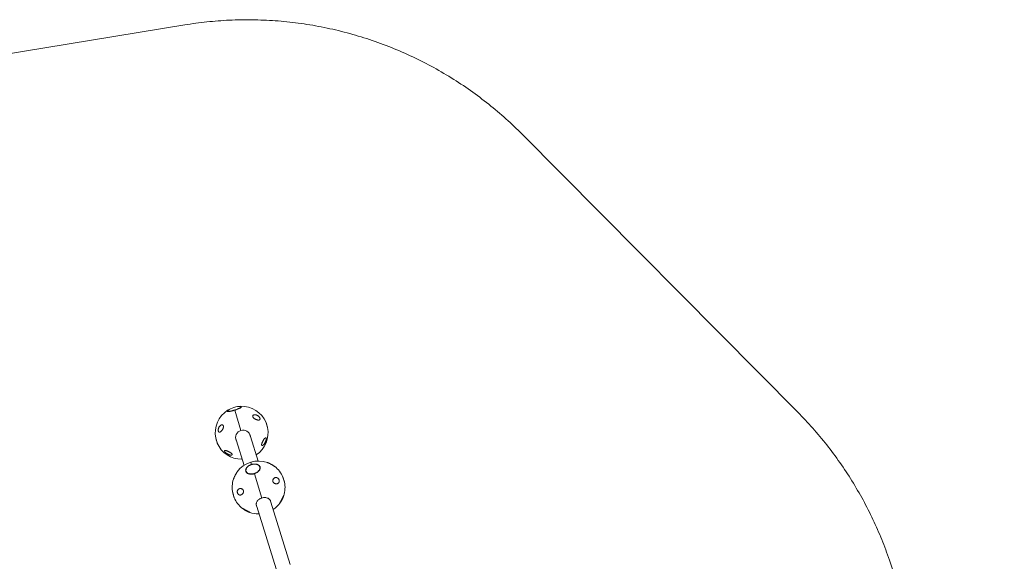
# Model space of a CAD drawing. Units: millimetres. Extents: x -3537 to 2773, y -2771 to 3190.
# Drawn here: x -1124 to 2692, y 1092 to 3190 of the extents above; entities that cross this region are included whole.
import ezdxf

# ---------------------------------------------------------------- set-up
doc = ezdxf.new("R2010")
doc.units = ezdxf.units.MM
doc.linetypes.add('PHANTOM', pattern=[12.7, 6.35, -1.27, 1.27, -1.27, 1.27, -1.27])

msp = doc.modelspace()

# ---------------------------------------------------------------- linework, layer by layer
at = {"color": 7, "linetype": 'Continuous', "lineweight": 15}
for p, q in [((-484.5, 3169.9), (-2019.9, 2917.9)), ((1892, 1668.9), (823.3, 2746.1)), ((-265.1, 1689.8), (-265.1, 1690)), ((-319.8, 1673.1), (-319.7, 1672.9)), ((-291, 1676.7), (-266.9, 1598.9)), ((-163.6, 1610.3), (-169.5, 1629.5)), ((-364.4, 1569.1), (-358.5, 1550)), ((-285.5, 1563), (-286.2, 1565)), ((-231.2, 1579.9), (-231.7, 1581.8)), ((-200.3, 1480.2), (-229.8, 1575.7)), ((-284.3, 1558.8), (-254.7, 1463.3)), ((-228.7, 1475.6), (-225.9, 1466.6)), ((-192.9, 1456.8), (-193.6, 1458.5)), ((-192.4, 1455), (-192.9, 1456.8)), ((-247.5, 1439.9), (-247, 1438.1)), ((-214.7, 1430.7), (-185.7, 1336.9)), ((-97.9, 1398.4), (-103.9, 1417.5)), ((-298.7, 1357.1), (-292.8, 1338)), ((-207.2, 1310), (-206.2, 1306.7)), ((-205.4, 1304.1), (-130.3, 1061.9)), ((-151.7, 1323.6), (-152.7, 1326.8)), ((-75.9, 1078.8), (-150.9, 1321)), ((-198.3, 1275.2), (-196.4, 1275.2)), ((2692.4, -209.8), (2246.8, 1096.7))]:
    msp.add_line(p, q, dxfattribs=at)
at = {"color": 8, "linetype": 'PHANTOM', "lineweight": 0}
for p, q in [((-319.8, 1673.1), (-319.7, 1672.9)), ((-163.6, 1610.3), (-169.6, 1629.5)), ((-364.4, 1569.2), (-358.5, 1549.9)), ((-193.2, 1457.6), (-192.8, 1457)), ((-244.3, 1434.6), (-243.7, 1434)), ((-97.9, 1398.3), (-103.9, 1417.6)), ((-298.8, 1357.2), (-292.8, 1337.9))]:
    msp.add_line(p, q, dxfattribs=at)
at = {"color": 7, "linetype": 'Continuous', "lineweight": 15, "flags": 128}
for points in [[(-266.9, 1691.7), (-266.1, 1691.4), (-265.4, 1691), (-265.1, 1690.5), (-265.1, 1689.9), (-265.4, 1689.1), (-266.1, 1688.3), (-267.1, 1687.4), (-268.4, 1686.4), (-270.1, 1685.4), (-272, 1684.3), (-274.2, 1683.2), (-276.6, 1682.1), (-279.2, 1681), (-282, 1679.9), (-284.9, 1678.8), (-287.9, 1677.7), (-291, 1676.7)], [(-291, 1676.7), (-294.1, 1675.8), (-297.1, 1675), (-300.2, 1674.2), (-303.1, 1673.6), (-305.9, 1673), (-308.5, 1672.6), (-310.9, 1672.2), (-313.1, 1672), (-315, 1672), (-316.7, 1672), (-318, 1672.2), (-319.1, 1672.5), (-319.8, 1672.9), (-320.1, 1673.4), (-320.1, 1674.1), (-319.8, 1674.8), (-319.4, 1675.3)], [(-230.2, 1577), (-230.4, 1577.9), (-231.1, 1580.7)], [(-286.1, 1563.6), (-285.1, 1560.9), (-284.7, 1560.1)], [(-264, 1487.2), (-262.9, 1487.2), (-262.1, 1487.2)], [(-214.7, 1430.7), (-217.9, 1429.8), (-221, 1429.2), (-224.1, 1428.9), (-227.2, 1428.8), (-230.2, 1428.9), (-233.1, 1429.3), (-235.8, 1429.9), (-238.4, 1430.8), (-240.7, 1431.9), (-242.7, 1433.2), (-244.5, 1434.7), (-245.9, 1436.4), (-247, 1438.2), (-247.8, 1440.2), (-248.3, 1442.2), (-248.4, 1444.4), (-248.1, 1446.6), (-247.5, 1448.8), (-246.6, 1451.1), (-245.3, 1453.3), (-243.7, 1455.4), (-241.9, 1457.5), (-239.7, 1459.4), (-237.3, 1461.2), (-234.7, 1462.9), (-231.9, 1464.4), (-229, 1465.7), (-225.9, 1466.7)], [(-225.9, 1466.7), (-222.8, 1467.6), (-219.7, 1468.2), (-216.5, 1468.5), (-213.4, 1468.6), (-210.4, 1468.5), (-207.5, 1468.1), (-204.8, 1467.5), (-202.3, 1466.6), (-200, 1465.5), (-198, 1464.2), (-196.2, 1462.7), (-194.8, 1461), (-193.6, 1459.2), (-192.8, 1457.2), (-192.4, 1455.2), (-192.3, 1453), (-192.5, 1450.8), (-193.1, 1448.6), (-194.1, 1446.3), (-195.3, 1444.1), (-196.9, 1442), (-198.8, 1439.9), (-201, 1438), (-203.4, 1436.2), (-206, 1434.5), (-208.8, 1433), (-211.7, 1431.7), (-214.7, 1430.7)], [(-192.6, 1456.3), (-192.9, 1457), (-193, 1457.1)], [(-205.5, 1304.7), (-205.9, 1305.4), (-206.8, 1307.6), (-207.3, 1310), (-207.5, 1312.5), (-207.4, 1315), (-206.8, 1317.5), (-206, 1320), (-204.8, 1322.4), (-203.3, 1324.8), (-201.5, 1327.1), (-199.4, 1329.2), (-197, 1331.2), (-194.4, 1332.9), (-191.7, 1334.5), (-188.7, 1335.8), (-185.7, 1336.9)], [(-185.7, 1336.9), (-182.6, 1337.8), (-179.4, 1338.3), (-176.3, 1338.6), (-173.1, 1338.6), (-170.1, 1338.3), (-167.1, 1337.7), (-164.4, 1336.9), (-161.8, 1335.8), (-159.4, 1334.4), (-157.3, 1332.8), (-155.4, 1331.1), (-153.9, 1329.1), (-152.7, 1326.9), (-151.8, 1324.7), (-151.2, 1322.3), (-151.1, 1321.5)], [(-207, 1308.6), (-206.5, 1307.3), (-206.2, 1306.7)], [(-151.7, 1323.6), (-151.8, 1324.2), (-152.1, 1325.6)]]:
    msp.add_lwpolyline(points, dxfattribs=at)
at = {"color": 8, "linetype": 'PHANTOM', "lineweight": 0, "flags": 128}
msp.add_lwpolyline([(-265.1, 1689.8), (-265.1, 1689.9), (-265.1, 1690)], dxfattribs=at)
at = {"color": 7, "linetype": 'Continuous', "lineweight": 15}
for centre, radius, start, end in [((-264, 1589.7), 102.5, 22.8677, 92.5743), ((-264, 1589.7), 102.5, 121.9391, 191.5595), ((-264, 1589.7), 102.5, 303.3574, 11.5595), ((-170.5, 1629.2), 1, 17.2136, 22.8677), ((-164.6, 1610.1), 1, 11.5595, 17.2136), ((-363.5, 1569.4), 1, 191.5595, 197.2136), ((-258.8, 1571.6), 28.4, 106.5602, 205.2327), ((-258.1, 1571.8), 28.4, 9.1945, 107.867), ((-357.5, 1550.3), 1, 197.2136, 202.8677), ((-264, 1589.7), 102.5, 202.8677, 270), ((-198.3, 1377.7), 102.5, 70.3044, 144.1259), ((-198.3, 1377.7), 102.5, 22.8677, 52.4344), ((-235.2, 1443.7), 12.9, 169.2752, 225.1932), ((-104.8, 1417.2), 1, 17.2136, 22.8677), ((-198.3, 1377.7), 102.5, 162.0116, 191.5595), ((-198.3, 1377.7), 102.5, 341.9928, 11.5595), ((-98.9, 1398.1), 1, 11.5595, 17.2136), ((-297.8, 1357.4), 1, 191.5595, 197.2136), ((-291.9, 1338.3), 1, 197.2136, 202.8677), ((-198.3, 1377.7), 102.5, 202.8677, 232.4149), ((-198.3, 1377.7), 102.5, 303.3574, 324.1226), ((-198.3, 1377.7), 102.5, 250.3035, 270)]:
    msp.add_arc(centre, radius, start, end, dxfattribs=at)
at = {"color": 8, "linetype": 'PHANTOM', "lineweight": 0}
msp.add_arc((-205.6, 1453), 13.3, 345.9757, 16.6875, dxfattribs=at)
at = {"color": 7, "linetype": 'Continuous', "lineweight": 15}
for points, knots in [([(823.3, 2746.1), (803, 2766.6), (782.1, 2786.5), (760.7, 2805.8), (738.9, 2825.3), (716.7, 2844.1), (693.8, 2862.3), (670.8, 2880.7), (647.2, 2898.4), (623.1, 2915.5), (598.7, 2932.6), (573.9, 2949.1), (548.6, 2964.7), (523.1, 2980.5), (497.1, 2995.6), (470.7, 3009.8), (444.2, 3024.1), (417.2, 3037.6), (389.9, 3050.3), (362.4, 3063.1), (334.6, 3075), (306.4, 3086), (278.2, 3097.1), (249.7, 3107.3), (220.8, 3116.7), (192, 3126), (162.8, 3134.5), (133.5, 3142.1), (104.2, 3149.6), (74.7, 3156.3), (44.9, 3162.1), (15.3, 3167.9), (-14.4, 3172.7), (-44.3, 3176.7), (-74, 3180.6), (-103.9, 3183.7), (-133.8, 3185.8), (-163.5, 3188), (-193.2, 3189.2), (-223, 3189.6), (-252.5, 3190), (-282, 3189.5), (-311.5, 3188.1), (-340.7, 3186.7), (-369.8, 3184.5), (-398.8, 3181.5), (-427.5, 3178.4), (-456.1, 3174.6), (-484.5, 3169.9)], [0, 0, 0, 0, 0.0625, 0.0625, 0.0625, 0.125, 0.125, 0.125, 0.1875, 0.1875, 0.1875, 0.25, 0.25, 0.25, 0.3125, 0.3125, 0.3125, 0.375, 0.375, 0.375, 0.4375, 0.4375, 0.4375, 0.5, 0.5, 0.5, 0.5625, 0.5625, 0.5625, 0.625, 0.625, 0.625, 0.6875, 0.6875, 0.6875, 0.75, 0.75, 0.75, 0.8125, 0.8125, 0.8125, 0.875, 0.875, 0.875, 0.9375, 0.9375, 0.9375, 1, 1, 1, 1]), ([(-270, 1692), (-275, 1692.3), (-284.3, 1690.6), (-304, 1684.5), (-312.7, 1680.6), (-316.8, 1677.6)], [0, 0, 0, 0, 0.5, 0.5, 1, 1, 1, 1]), ([(-268.9, 1687.2), (-269.7, 1686.7), (-270.9, 1685.9), (-273.1, 1684.6), (-275.1, 1683.7), (-277.1, 1682.7), (-280.1, 1681.4), (-283.9, 1679.9), (-288.2, 1678.4), (-292, 1677.2), (-295.3, 1676.2), (-298.4, 1675.4), (-301.2, 1674.8), (-304.5, 1674), (-307.7, 1673.5), (-310.5, 1673.1), (-312.4, 1672.9), (-313.9, 1672.9), (-314.6, 1672.9), (-314.9, 1672.9)], [0, 0, 0, 0, 0.0903991, 0.1389113, 0.1874327, 0.2349341, 0.2824446, 0.3735471, 0.459501, 0.5168264, 0.5759337, 0.6367047, 0.6842061, 0.7317165, 0.8286203, 0.8771325, 0.9256538, 0.9731553, 1, 1, 1, 1]), ([(-265.2, 1690), (-265.2, 1690), (-265.2, 1690.3), (-265.6, 1690.8), (-266.2, 1691.3), (-267, 1691.7), (-267.9, 1691.9), (-268.8, 1692), (-269.5, 1692.1), (-269.8, 1692.1)], [0, 0, 0, 0, 0.019073, 0.189829, 0.361711, 0.545052, 0.718265, 0.891331, 1, 1, 1, 1]), ([(-317.2, 1677.3), (-317.4, 1677.2), (-317.8, 1676.9), (-318.4, 1676.4), (-319, 1675.7), (-319.5, 1675.1), (-319.8, 1674.4), (-319.9, 1673.7), (-319.8, 1673.3), (-319.8, 1673.1)], [0, 0, 0, 0, 0.066915, 0.233253, 0.39738, 0.55991, 0.719163, 0.869396, 1, 1, 1, 1]), ([(-213.9, 1644.2), (-214.7, 1644.8), (-215.5, 1645.4), (-216.6, 1646.3), (-217, 1646.7), (-217.7, 1647.3), (-218, 1647.7), (-218.7, 1648.4), (-219, 1648.8), (-219.4, 1649.4), (-219.5, 1649.6), (-219.7, 1650), (-219.9, 1650.2), (-220.2, 1650.8), (-220.4, 1651.2), (-220.6, 1651.8), (-220.6, 1652), (-220.8, 1652.3), (-220.8, 1652.5), (-220.9, 1653.1), (-220.9, 1653.5), (-220.9, 1654.2), (-220.9, 1654.5), (-220.7, 1655.2), (-220.6, 1655.5), (-220.4, 1656.1), (-220.2, 1656.3), (-219.6, 1657.1), (-219.2, 1657.5), (-218.2, 1658.3), (-217.6, 1658.5), (-216.4, 1659), (-215.8, 1659.2), (-214.8, 1659.4), (-214.5, 1659.4), (-213.8, 1659.5), (-213.4, 1659.5), (-212.4, 1659.5), (-211.6, 1659.5), (-210.1, 1659.3), (-209.3, 1659.2), (-207.8, 1658.8), (-207, 1658.6), (-205.5, 1658), (-204.7, 1657.6), (-203.5, 1657), (-203.1, 1656.8), (-202.3, 1656.3), (-201.9, 1656.1), (-200.7, 1655.3), (-199.9, 1654.8), (-198.8, 1653.8), (-198.4, 1653.5), (-197.7, 1652.8), (-197.4, 1652.5), (-196.7, 1651.8), (-196.4, 1651.4), (-195.7, 1650.6), (-195.4, 1650.2), (-194.6, 1649.1), (-194.1, 1648.3), (-193.3, 1646.6), (-193, 1645.8), (-192.8, 1644.7), (-192.7, 1644.3), (-192.7, 1643.6), (-192.7, 1643.3), (-192.8, 1642.6), (-192.8, 1642.3), (-193, 1641.8), (-193.1, 1641.5), (-193.4, 1641), (-193.5, 1640.8), (-193.9, 1640.4), (-194.1, 1640.2), (-194.7, 1639.7), (-195.2, 1639.4), (-196, 1639.1), (-196.3, 1639.1), (-196.9, 1638.9), (-197.2, 1638.9), (-198.1, 1638.8), (-198.8, 1638.8), (-199.9, 1638.8), (-200.2, 1638.9), (-201, 1638.9), (-201.3, 1639), (-202.5, 1639.2), (-203.2, 1639.4), (-204.8, 1639.8), (-205.6, 1640.1), (-207.3, 1640.7), (-208.1, 1641), (-209.7, 1641.8), (-210.6, 1642.2), (-211.8, 1642.9), (-212.2, 1643.2), (-213.1, 1643.7), (-213.5, 1643.9), (-213.9, 1644.2)], [0, 0, 0, 0, 0.03125, 0.03125, 0.046875, 0.046875, 0.0625, 0.0625, 0.078125, 0.078125, 0.085937, 0.085937, 0.09375, 0.09375, 0.109375, 0.109375, 0.117187, 0.117187, 0.125, 0.125, 0.140625, 0.140625, 0.15625, 0.15625, 0.171875, 0.171875, 0.1875, 0.1875, 0.21875, 0.21875, 0.25, 0.25, 0.28125, 0.28125, 0.296875, 0.296875, 0.3125, 0.3125, 0.34375, 0.34375, 0.375, 0.375, 0.40625, 0.40625, 0.4375, 0.4375, 0.453125, 0.453125, 0.46875, 0.46875, 0.5, 0.5, 0.515625, 0.515625, 0.53125, 0.53125, 0.546875, 0.546875, 0.5625, 0.5625, 0.59375, 0.59375, 0.625, 0.625, 0.640625, 0.640625, 0.65625, 0.65625, 0.671875, 0.671875, 0.6875, 0.6875, 0.703125, 0.703125, 0.71875, 0.71875, 0.75, 0.75, 0.765625, 0.765625, 0.78125, 0.78125, 0.8125, 0.8125, 0.828125, 0.828125, 0.84375, 0.84375, 0.875, 0.875, 0.90625, 0.90625, 0.9375, 0.9375, 0.96875, 0.96875, 0.984375, 0.984375, 1, 1, 1, 1]), ([(2246.8, 1096.7), (2237.7, 1123.3), (2227.9, 1149.7), (2217.3, 1175.7), (2206.7, 1202), (2195.4, 1227.8), (2183.3, 1253.4), (2171.2, 1279.1), (2158.3, 1304.3), (2144.8, 1329.3), (2131.2, 1354.2), (2116.9, 1378.8), (2101.9, 1402.9), (2087, 1427.1), (2071.3, 1450.8), (2055, 1474.1), (2038.7, 1497.3), (2021.7, 1520), (2004.2, 1542.3), (1986.6, 1564.5), (1968.5, 1586.2), (1949.7, 1607.3), (1931.1, 1628.4), (1911.8, 1648.9), (1892, 1668.9)], [0, 0, 0, 0, 0.125, 0.125, 0.125, 0.25, 0.25, 0.25, 0.375, 0.375, 0.375, 0.5, 0.5, 0.5, 0.625, 0.625, 0.625, 0.75, 0.75, 0.75, 0.875, 0.875, 0.875, 1, 1, 1, 1]), ([(-336.2, 1606.3), (-336.6, 1605.4), (-336.9, 1604.5), (-337.8, 1602.8), (-338.2, 1602), (-338.9, 1600.8), (-339.2, 1600.4), (-339.7, 1599.7), (-339.9, 1599.3), (-340.7, 1598.3), (-341.2, 1597.6), (-342.2, 1596.3), (-342.8, 1595.7), (-343.9, 1594.7), (-344.4, 1594.2), (-345.5, 1593.3), (-346.1, 1593), (-346.9, 1592.5), (-347.2, 1592.4), (-347.8, 1592.1), (-348, 1592), (-348.9, 1591.8), (-349.4, 1591.7), (-350.2, 1591.8), (-350.5, 1591.8), (-351, 1592), (-351.3, 1592.1), (-351.8, 1592.3), (-352, 1592.5), (-352.5, 1592.8), (-352.7, 1593), (-353.1, 1593.5), (-353.3, 1593.8), (-353.6, 1594.2), (-353.7, 1594.4), (-353.8, 1594.7), (-353.9, 1594.9), (-354.1, 1595.4), (-354.2, 1595.8), (-354.4, 1596.4), (-354.5, 1596.6), (-354.6, 1597.1), (-354.6, 1597.3), (-354.7, 1597.9), (-354.8, 1598.4), (-354.8, 1599.3), (-354.8, 1599.8), (-354.8, 1601.3), (-354.7, 1602.3), (-354.5, 1603.8), (-354.4, 1604.2), (-354.2, 1605.2), (-354.1, 1605.7), (-353.7, 1607.1), (-353.4, 1608), (-352.6, 1609.7), (-352.3, 1610.5), (-351.4, 1612.1), (-350.9, 1612.9), (-350, 1614.2), (-349.5, 1614.9), (-348.4, 1616.1), (-347.9, 1616.6), (-346.7, 1617.6), (-346.1, 1618.1), (-344.9, 1618.9), (-344.3, 1619.2), (-343.4, 1619.6), (-343.1, 1619.7), (-342.5, 1620), (-342.2, 1620), (-341.2, 1620.3), (-340.6, 1620.3), (-339.7, 1620.3), (-339.3, 1620.3), (-338.7, 1620.2), (-338.4, 1620.1), (-337.9, 1619.9), (-337.6, 1619.8), (-337, 1619.4), (-336.8, 1619.3), (-336.3, 1618.8), (-336, 1618.6), (-335.7, 1618.1), (-335.6, 1618), (-335.4, 1617.6), (-335.4, 1617.5), (-335.1, 1616.9), (-335, 1616.6), (-334.8, 1616), (-334.8, 1615.7), (-334.7, 1615.3), (-334.7, 1615.1), (-334.6, 1614.4), (-334.6, 1614), (-334.6, 1613.2), (-334.6, 1613), (-334.6, 1612.5), (-334.7, 1612.3), (-334.8, 1611.6), (-334.8, 1611.1), (-335, 1610.1), (-335.1, 1609.6), (-335.4, 1608.7), (-335.5, 1608.2), (-335.9, 1607.2), (-336, 1606.8), (-336.2, 1606.3)], [0, 0, 0, 0, 0.03125, 0.03125, 0.0625, 0.0625, 0.078125, 0.078125, 0.09375, 0.09375, 0.125, 0.125, 0.15625, 0.15625, 0.1875, 0.1875, 0.21875, 0.21875, 0.234375, 0.234375, 0.25, 0.25, 0.28125, 0.28125, 0.296875, 0.296875, 0.3125, 0.3125, 0.328125, 0.328125, 0.34375, 0.34375, 0.359375, 0.359375, 0.367188, 0.367188, 0.375, 0.375, 0.390625, 0.390625, 0.398438, 0.398438, 0.40625, 0.40625, 0.421875, 0.421875, 0.4375, 0.4375, 0.46875, 0.46875, 0.484375, 0.484375, 0.5, 0.5, 0.53125, 0.53125, 0.5625, 0.5625, 0.59375, 0.59375, 0.625, 0.625, 0.65625, 0.65625, 0.6875, 0.6875, 0.71875, 0.71875, 0.734375, 0.734375, 0.75, 0.75, 0.78125, 0.78125, 0.796875, 0.796875, 0.8125, 0.8125, 0.828125, 0.828125, 0.84375, 0.84375, 0.859375, 0.859375, 0.867188, 0.867188, 0.875, 0.875, 0.890625, 0.890625, 0.898438, 0.898438, 0.90625, 0.90625, 0.921875, 0.921875, 0.929688, 0.929688, 0.9375, 0.9375, 0.953125, 0.953125, 0.96875, 0.96875, 0.984375, 0.984375, 1, 1, 1, 1]), ([(-184.8, 1550.4), (-184.5, 1551.4), (-184.1, 1552.3), (-183.3, 1554), (-182.8, 1554.9), (-182.2, 1556.3), (-182, 1556.7), (-181.5, 1557.6), (-181.3, 1558), (-180.6, 1559.2), (-180.1, 1560.1), (-179.2, 1561.6), (-178.7, 1562.4), (-177.7, 1563.9), (-177.2, 1564.6), (-176.3, 1565.9), (-175.8, 1566.5), (-175.1, 1567.3), (-174.8, 1567.6), (-174.3, 1568.1), (-174.1, 1568.3), (-173.4, 1569), (-173, 1569.4), (-172.3, 1569.8), (-172.1, 1569.9), (-171.6, 1570.1), (-171.4, 1570.2), (-171, 1570.2), (-170.9, 1570.2), (-170.5, 1570.2), (-170.3, 1570.1), (-170, 1570), (-169.9, 1569.8), (-169.7, 1569.6), (-169.6, 1569.5), (-169.5, 1569.3), (-169.4, 1569.2), (-169.3, 1568.9), (-169.2, 1568.7), (-169.1, 1568.2), (-169, 1568.1), (-169, 1567.8), (-168.9, 1567.6), (-168.9, 1567.1), (-168.9, 1566.7), (-168.9, 1566), (-168.9, 1565.6), (-168.9, 1564.3), (-169.1, 1563.4), (-169.3, 1562), (-169.4, 1561.6), (-169.6, 1560.6), (-169.8, 1560.1), (-170.2, 1558.7), (-170.5, 1557.8), (-171.1, 1555.9), (-171.5, 1555), (-172.3, 1553.2), (-172.7, 1552.4), (-173.6, 1550.7), (-174, 1549.9), (-175, 1548.3), (-175.5, 1547.6), (-176.5, 1546.2), (-177, 1545.5), (-178.1, 1544.3), (-178.6, 1543.7), (-179.4, 1542.9), (-179.7, 1542.6), (-180.2, 1542.2), (-180.5, 1542), (-181.3, 1541.3), (-181.8, 1541), (-182.6, 1540.6), (-182.9, 1540.4), (-183.4, 1540.3), (-183.7, 1540.2), (-184.2, 1540.1), (-184.4, 1540.1), (-184.9, 1540.1), (-185.1, 1540.1), (-185.5, 1540.3), (-185.7, 1540.4), (-185.9, 1540.6), (-186, 1540.7), (-186.1, 1540.9), (-186.2, 1541), (-186.4, 1541.3), (-186.4, 1541.5), (-186.5, 1542), (-186.6, 1542.1), (-186.6, 1542.4), (-186.6, 1542.6), (-186.6, 1543.1), (-186.6, 1543.5), (-186.6, 1544.1), (-186.6, 1544.3), (-186.5, 1544.7), (-186.5, 1544.9), (-186.4, 1545.5), (-186.3, 1545.9), (-186, 1546.8), (-185.9, 1547.3), (-185.6, 1548.2), (-185.5, 1548.6), (-185.2, 1549.5), (-185, 1550), (-184.8, 1550.4)], [0, 0, 0, 0, 0.03125, 0.03125, 0.0625, 0.0625, 0.078125, 0.078125, 0.09375, 0.09375, 0.125, 0.125, 0.15625, 0.15625, 0.1875, 0.1875, 0.21875, 0.21875, 0.234375, 0.234375, 0.25, 0.25, 0.28125, 0.28125, 0.296875, 0.296875, 0.3125, 0.3125, 0.328125, 0.328125, 0.34375, 0.34375, 0.359375, 0.359375, 0.367188, 0.367188, 0.375, 0.375, 0.390625, 0.390625, 0.398438, 0.398438, 0.40625, 0.40625, 0.421875, 0.421875, 0.4375, 0.4375, 0.46875, 0.46875, 0.484375, 0.484375, 0.5, 0.5, 0.53125, 0.53125, 0.5625, 0.5625, 0.59375, 0.59375, 0.625, 0.625, 0.65625, 0.65625, 0.6875, 0.6875, 0.71875, 0.71875, 0.734375, 0.734375, 0.75, 0.75, 0.78125, 0.78125, 0.796875, 0.796875, 0.8125, 0.8125, 0.828125, 0.828125, 0.84375, 0.84375, 0.859375, 0.859375, 0.867187, 0.867187, 0.875, 0.875, 0.890625, 0.890625, 0.898437, 0.898437, 0.90625, 0.90625, 0.921875, 0.921875, 0.929687, 0.929687, 0.9375, 0.9375, 0.953125, 0.953125, 0.96875, 0.96875, 0.984375, 0.984375, 1, 1, 1, 1]), ([(-307.1, 1512.5), (-306.3, 1512), (-305.6, 1511.4), (-304.5, 1510.5), (-304.1, 1510.2), (-303.4, 1509.6), (-303.1, 1509.3), (-302.5, 1508.7), (-302.2, 1508.4), (-301.8, 1508), (-301.7, 1507.8), (-301.5, 1507.5), (-301.4, 1507.4), (-301.1, 1507), (-301, 1506.7), (-300.8, 1506.3), (-300.8, 1506.1), (-300.7, 1505.9), (-300.7, 1505.7), (-300.7, 1505.4), (-300.7, 1505.2), (-300.8, 1504.7), (-300.9, 1504.5), (-301.1, 1504.2), (-301.3, 1504), (-301.6, 1503.8), (-301.8, 1503.6), (-302.5, 1503.3), (-303, 1503.2), (-304.2, 1503.1), (-304.9, 1503), (-306.2, 1503.1), (-307, 1503.2), (-308.1, 1503.4), (-308.5, 1503.5), (-309.2, 1503.6), (-309.6, 1503.7), (-310.8, 1504), (-311.6, 1504.3), (-313.2, 1504.9), (-314, 1505.2), (-315.7, 1506), (-316.5, 1506.4), (-318.2, 1507.2), (-319, 1507.7), (-320.3, 1508.5), (-320.7, 1508.8), (-321.5, 1509.3), (-321.9, 1509.6), (-323.1, 1510.4), (-323.9, 1511), (-325, 1512), (-325.4, 1512.3), (-326.1, 1513), (-326.4, 1513.3), (-327.1, 1514), (-327.4, 1514.3), (-328, 1515), (-328.3, 1515.3), (-329.1, 1516.3), (-329.5, 1516.9), (-330.2, 1518.1), (-330.4, 1518.7), (-330.5, 1519.4), (-330.5, 1519.6), (-330.5, 1520.1), (-330.4, 1520.2), (-330.3, 1520.6), (-330.2, 1520.7), (-329.9, 1521), (-329.7, 1521.1), (-329.4, 1521.2), (-329.2, 1521.3), (-328.7, 1521.4), (-328.5, 1521.4), (-327.7, 1521.5), (-327.1, 1521.4), (-326.1, 1521.3), (-325.8, 1521.2), (-325.1, 1521.1), (-324.8, 1521), (-323.7, 1520.7), (-323, 1520.5), (-321.8, 1520.1), (-321.4, 1519.9), (-320.6, 1519.6), (-320.2, 1519.5), (-319, 1519), (-318.2, 1518.6), (-316.5, 1517.8), (-315.6, 1517.4), (-313.9, 1516.5), (-313, 1516.1), (-311.3, 1515.2), (-310.5, 1514.7), (-309.2, 1513.9), (-308.8, 1513.6), (-308, 1513.1), (-307.6, 1512.8), (-307.1, 1512.5)], [0, 0, 0, 0, 0.03125, 0.03125, 0.046875, 0.046875, 0.0625, 0.0625, 0.078125, 0.078125, 0.085938, 0.085938, 0.09375, 0.09375, 0.109375, 0.109375, 0.117188, 0.117188, 0.125, 0.125, 0.140625, 0.140625, 0.15625, 0.15625, 0.171875, 0.171875, 0.1875, 0.1875, 0.21875, 0.21875, 0.25, 0.25, 0.28125, 0.28125, 0.296875, 0.296875, 0.3125, 0.3125, 0.34375, 0.34375, 0.375, 0.375, 0.40625, 0.40625, 0.4375, 0.4375, 0.453125, 0.453125, 0.46875, 0.46875, 0.5, 0.5, 0.515625, 0.515625, 0.53125, 0.53125, 0.546875, 0.546875, 0.5625, 0.5625, 0.59375, 0.59375, 0.625, 0.625, 0.640625, 0.640625, 0.65625, 0.65625, 0.671875, 0.671875, 0.6875, 0.6875, 0.703125, 0.703125, 0.71875, 0.71875, 0.75, 0.75, 0.765625, 0.765625, 0.78125, 0.78125, 0.8125, 0.8125, 0.828125, 0.828125, 0.84375, 0.84375, 0.875, 0.875, 0.90625, 0.90625, 0.9375, 0.9375, 0.96875, 0.96875, 0.984375, 0.984375, 1, 1, 1, 1]), ([(-225.9, 1466.6), (-226.9, 1466.3), (-228.2, 1465.8), (-230.2, 1465), (-231.8, 1464.3), (-233.7, 1463.3), (-235.6, 1462.2), (-237.5, 1460.9), (-239.3, 1459.6), (-241, 1458.1), (-242.6, 1456.5), (-244, 1454.8), (-245.2, 1453.1), (-246.2, 1451.3), (-247.1, 1449.4), (-247.6, 1447.8), (-247.8, 1446.8), (-247.9, 1446.4)], [0, 0, 0, 0, 0.087524, 0.122874, 0.181423, 0.241961, 0.306639, 0.373836, 0.442909, 0.513363, 0.58487, 0.657217, 0.730274, 0.803986, 0.878367, 0.953503, 1, 1, 1, 1]), ([(-194.9, 1460.7), (-195.2, 1461.2), (-196, 1462.1), (-197.5, 1463.5), (-199.2, 1464.7), (-201.1, 1465.8), (-203.1, 1466.7), (-205.4, 1467.4), (-207.7, 1468), (-210.2, 1468.3), (-212.7, 1468.5), (-215.3, 1468.5), (-217.7, 1468.3), (-219.9, 1468), (-221.8, 1467.6), (-223.8, 1467.2), (-225.1, 1466.8), (-225.9, 1466.6)], [0, 0, 0, 0, 0.065998, 0.138923, 0.211888, 0.284812, 0.357612, 0.430203, 0.502482, 0.574291, 0.645364, 0.715138, 0.78217, 0.84531, 0.890384, 0.937782, 1, 1, 1, 1]), ([(-193.6, 1458.5), (-193.6, 1458.6), (-193.9, 1459.3), (-194.3, 1460), (-194.8, 1460.6), (-194.9, 1460.7)], [0, 0, 0, 0, 0.085483, 0.928014, 1, 1, 1, 1]), ([(-192.4, 1454.2), (-192.4, 1454.4), (-192.5, 1455.3), (-192.8, 1456.8), (-193.3, 1458), (-193.6, 1458.5)], [0, 0, 0, 0, 0.164188, 0.598589, 1, 1, 1, 1]), ([(-139.2, 1461.3), (-139.9, 1461.8), (-141.5, 1462.8), (-144.2, 1464.5), (-147.3, 1466.3), (-150.6, 1468.2), (-154, 1469.9), (-157, 1471.4), (-159.6, 1472.6), (-161.6, 1473.4), (-163, 1474), (-163.6, 1474.2), (-163.8, 1474.2)], [0, 0, 0, 0, 0.102499, 0.208656, 0.329328, 0.453466, 0.576048, 0.701713, 0.799005, 0.898545, 0.964582, 1, 1, 1, 1]), ([(-135.9, 1459), (-135.9, 1459), (-136.2, 1459.3), (-137.4, 1460.1), (-138.7, 1461), (-139.2, 1461.3)], [0, 0, 0, 0, 0.048414, 0.60587, 1, 1, 1, 1]), ([(-294.4, 1413.2), (-294.6, 1412.7), (-295, 1411.7), (-295.5, 1410.4), (-295.7, 1409.7), (-295.8, 1409.4)], [0, 0, 0, 0, 0.33702, 0.6821994, 1, 1, 1, 1]), ([(-281.4, 1437.8), (-281.5, 1437.6), (-282, 1437), (-282.9, 1435.6), (-284.2, 1433.6), (-285.7, 1431.1), (-287.3, 1428.3), (-288.9, 1425.2), (-290.6, 1421.7), (-292.2, 1418.4), (-293.4, 1415.5), (-294.1, 1414), (-294.4, 1413.2)], [0, 0, 0, 0, 0.042786, 0.116084, 0.22013, 0.327073, 0.43533, 0.54571, 0.676533, 0.811588, 0.904547, 1, 1, 1, 1]), ([(-136.2, 1393.6), (-137, 1394), (-137.7, 1394.5), (-138.8, 1395.3), (-139.2, 1395.6), (-139.9, 1396.2), (-140.2, 1396.5), (-140.8, 1397.2), (-141.1, 1397.6), (-141.5, 1398.2), (-141.7, 1398.4), (-141.9, 1398.8), (-142.1, 1399), (-142.4, 1399.7), (-142.6, 1400.1), (-142.8, 1400.8), (-142.9, 1401.1), (-143.1, 1401.6), (-143.1, 1401.8), (-143.3, 1402.5), (-143.3, 1403), (-143.4, 1404), (-143.4, 1404.4), (-143.3, 1405.4), (-143.3, 1405.8), (-143.1, 1406.7), (-143, 1407.1), (-142.6, 1408.4), (-142.2, 1409.1), (-141.4, 1410.5), (-141, 1411.2), (-140, 1412.3), (-139.5, 1412.9), (-138.7, 1413.6), (-138.4, 1413.8), (-137.8, 1414.2), (-137.5, 1414.4), (-136.6, 1415), (-136, 1415.3), (-134.7, 1415.8), (-134, 1416), (-132.7, 1416.3), (-132, 1416.3), (-130.6, 1416.4), (-129.9, 1416.3), (-128.8, 1416.1), (-128.5, 1416.1), (-127.8, 1415.9), (-127.4, 1415.7), (-126.4, 1415.3), (-125.7, 1415), (-124.6, 1414.4), (-124.3, 1414.1), (-123.6, 1413.6), (-123.3, 1413.3), (-122.6, 1412.7), (-122.3, 1412.4), (-121.7, 1411.7), (-121.4, 1411.4), (-120.6, 1410.2), (-120.1, 1409.4), (-119.3, 1407.6), (-119, 1406.7), (-118.6, 1405.2), (-118.5, 1404.7), (-118.4, 1403.8), (-118.4, 1403.3), (-118.3, 1402.4), (-118.3, 1401.9), (-118.4, 1401), (-118.5, 1400.6), (-118.6, 1399.8), (-118.7, 1399.4), (-119, 1398.6), (-119.1, 1398.2), (-119.6, 1397.2), (-119.9, 1396.6), (-120.6, 1395.7), (-120.8, 1395.4), (-121.3, 1394.9), (-121.5, 1394.7), (-122.3, 1394), (-122.9, 1393.6), (-123.8, 1393.1), (-124.1, 1393), (-124.7, 1392.7), (-125, 1392.6), (-126, 1392.3), (-126.6, 1392.1), (-128, 1391.9), (-128.7, 1391.9), (-130.2, 1391.9), (-130.9, 1392), (-132.4, 1392.2), (-133.2, 1392.4), (-134.3, 1392.8), (-134.7, 1392.9), (-135.5, 1393.3), (-135.9, 1393.4), (-136.2, 1393.6)], [0, 0, 0, 0, 0.03125, 0.03125, 0.046875, 0.046875, 0.0625, 0.0625, 0.078125, 0.078125, 0.085937, 0.085937, 0.09375, 0.09375, 0.109375, 0.109375, 0.117187, 0.117187, 0.125, 0.125, 0.140625, 0.140625, 0.15625, 0.15625, 0.171875, 0.171875, 0.1875, 0.1875, 0.21875, 0.21875, 0.25, 0.25, 0.28125, 0.28125, 0.296875, 0.296875, 0.3125, 0.3125, 0.34375, 0.34375, 0.375, 0.375, 0.40625, 0.40625, 0.4375, 0.4375, 0.453125, 0.453125, 0.46875, 0.46875, 0.5, 0.5, 0.515625, 0.515625, 0.53125, 0.53125, 0.546875, 0.546875, 0.5625, 0.5625, 0.59375, 0.59375, 0.625, 0.625, 0.640625, 0.640625, 0.65625, 0.65625, 0.671875, 0.671875, 0.6875, 0.6875, 0.703125, 0.703125, 0.71875, 0.71875, 0.75, 0.75, 0.765625, 0.765625, 0.78125, 0.78125, 0.8125, 0.8125, 0.828125, 0.828125, 0.84375, 0.84375, 0.875, 0.875, 0.90625, 0.90625, 0.9375, 0.9375, 0.96875, 0.96875, 0.984375, 0.984375, 1, 1, 1, 1]), ([(-258.6, 1355.7), (-259, 1355), (-259.4, 1354.3), (-260.4, 1353), (-260.9, 1352.5), (-261.7, 1351.7), (-262, 1351.4), (-262.6, 1350.9), (-262.9, 1350.7), (-263.8, 1350.1), (-264.4, 1349.7), (-265.6, 1349.1), (-266.3, 1348.8), (-267.6, 1348.4), (-268.2, 1348.3), (-269.5, 1348.2), (-270.2, 1348.2), (-271.2, 1348.3), (-271.6, 1348.3), (-272.3, 1348.5), (-272.6, 1348.6), (-273.6, 1348.9), (-274.3, 1349.2), (-275.3, 1349.8), (-275.6, 1350), (-276.2, 1350.5), (-276.5, 1350.8), (-277.1, 1351.4), (-277.4, 1351.7), (-278, 1352.4), (-278.2, 1352.8), (-278.8, 1353.5), (-279, 1353.9), (-279.3, 1354.6), (-279.4, 1354.8), (-279.6, 1355.2), (-279.7, 1355.5), (-280, 1356.2), (-280.1, 1356.6), (-280.3, 1357.3), (-280.4, 1357.6), (-280.5, 1358.1), (-280.6, 1358.3), (-280.7, 1359), (-280.7, 1359.5), (-280.8, 1360.5), (-280.8, 1361), (-280.8, 1362.4), (-280.7, 1363.3), (-280.4, 1364.6), (-280.3, 1365), (-280, 1365.8), (-279.9, 1366.2), (-279.4, 1367.4), (-279, 1368), (-278.2, 1369.3), (-277.7, 1369.8), (-276.6, 1370.8), (-276.1, 1371.3), (-274.9, 1372), (-274.3, 1372.4), (-273.1, 1372.9), (-272.4, 1373.1), (-271.1, 1373.4), (-270.4, 1373.5), (-269, 1373.6), (-268.2, 1373.6), (-267.2, 1373.5), (-266.8, 1373.4), (-266, 1373.3), (-265.7, 1373.2), (-264.6, 1372.9), (-263.8, 1372.6), (-262.8, 1372.1), (-262.4, 1371.9), (-261.7, 1371.5), (-261.3, 1371.2), (-260.6, 1370.7), (-260.3, 1370.4), (-259.7, 1369.8), (-259.4, 1369.4), (-258.8, 1368.7), (-258.5, 1368.3), (-258.1, 1367.7), (-258, 1367.5), (-257.8, 1367), (-257.7, 1366.8), (-257.4, 1366.2), (-257.3, 1365.7), (-257.1, 1365), (-257, 1364.7), (-256.9, 1364.2), (-256.9, 1364), (-256.8, 1363.3), (-256.8, 1362.8), (-256.8, 1362), (-256.8, 1361.8), (-256.8, 1361.3), (-256.8, 1361.1), (-256.9, 1360.4), (-257, 1359.9), (-257.2, 1359), (-257.4, 1358.6), (-257.6, 1357.7), (-257.8, 1357.3), (-258.2, 1356.5), (-258.4, 1356.1), (-258.6, 1355.7)], [0, 0, 0, 0, 0.03125, 0.03125, 0.0625, 0.0625, 0.078125, 0.078125, 0.09375, 0.09375, 0.125, 0.125, 0.15625, 0.15625, 0.1875, 0.1875, 0.21875, 0.21875, 0.234375, 0.234375, 0.25, 0.25, 0.28125, 0.28125, 0.296875, 0.296875, 0.3125, 0.3125, 0.328125, 0.328125, 0.34375, 0.34375, 0.359375, 0.359375, 0.367188, 0.367188, 0.375, 0.375, 0.390625, 0.390625, 0.398438, 0.398438, 0.40625, 0.40625, 0.421875, 0.421875, 0.4375, 0.4375, 0.46875, 0.46875, 0.484375, 0.484375, 0.5, 0.5, 0.53125, 0.53125, 0.5625, 0.5625, 0.59375, 0.59375, 0.625, 0.625, 0.65625, 0.65625, 0.6875, 0.6875, 0.71875, 0.71875, 0.734375, 0.734375, 0.75, 0.75, 0.78125, 0.78125, 0.796875, 0.796875, 0.8125, 0.8125, 0.828125, 0.828125, 0.84375, 0.84375, 0.859375, 0.859375, 0.867188, 0.867188, 0.875, 0.875, 0.890625, 0.890625, 0.898438, 0.898438, 0.90625, 0.90625, 0.921875, 0.921875, 0.929688, 0.929688, 0.9375, 0.9375, 0.953125, 0.953125, 0.96875, 0.96875, 0.984375, 0.984375, 1, 1, 1, 1]), ([(-113.9, 1321.5), (-113.5, 1322.2), (-113, 1323), (-112.2, 1324.6), (-111.7, 1325.4), (-111.1, 1326.7), (-110.8, 1327.1), (-110.4, 1328), (-110.2, 1328.4), (-109.5, 1329.7), (-109, 1330.6), (-108.1, 1332.3), (-107.7, 1333.2), (-106.8, 1335), (-106.4, 1335.8), (-105.5, 1337.5), (-105.1, 1338.4), (-104.5, 1339.6), (-104.3, 1340), (-103.9, 1340.8), (-103.7, 1341.2), (-103.2, 1342.3), (-102.8, 1343.1), (-102.3, 1344.1), (-102.2, 1344.4), (-101.9, 1345), (-101.8, 1345.2), (-101.5, 1345.8), (-101.4, 1346), (-101.2, 1346.4), (-101.1, 1346.6), (-100.9, 1346.9), (-100.8, 1347), (-100.7, 1347.1), (-100.7, 1347.2), (-100.7, 1347.2), (-100.6, 1347.2), (-100.6, 1347.3), (-100.6, 1347.2), (-100.6, 1347.2), (-100.6, 1347.1), (-100.6, 1347), (-100.6, 1347), (-100.6, 1346.8), (-100.7, 1346.6), (-100.8, 1346.3), (-100.9, 1346.1), (-101.1, 1345.3), (-101.3, 1344.7), (-101.7, 1343.7), (-101.8, 1343.4), (-102.1, 1342.7), (-102.3, 1342.3), (-102.7, 1341.1), (-103.1, 1340.3), (-103.8, 1338.6), (-104.2, 1337.8), (-105, 1336), (-105.4, 1335.1), (-106.2, 1333.4), (-106.7, 1332.5), (-107.6, 1330.7), (-108, 1329.8), (-108.9, 1328.1), (-109.4, 1327.3), (-110.3, 1325.6), (-110.8, 1324.8), (-111.5, 1323.6), (-111.7, 1323.2), (-112.1, 1322.5), (-112.4, 1322.1), (-113, 1321), (-113.5, 1320.3), (-114.1, 1319.4), (-114.3, 1319.1), (-114.7, 1318.5), (-114.9, 1318.2), (-115.3, 1317.7), (-115.4, 1317.5), (-115.8, 1317), (-115.9, 1316.8), (-116.1, 1316.5), (-116.3, 1316.4), (-116.4, 1316.3), (-116.4, 1316.2), (-116.5, 1316.2), (-116.5, 1316.1), (-116.6, 1316.1), (-116.6, 1316.1), (-116.6, 1316.2), (-116.6, 1316.3), (-116.6, 1316.4), (-116.6, 1316.4), (-116.5, 1316.6), (-116.4, 1316.8), (-116.3, 1317.1), (-116.2, 1317.2), (-116.1, 1317.4), (-116, 1317.5), (-115.8, 1317.9), (-115.7, 1318.2), (-115.4, 1318.7), (-115.2, 1319), (-114.9, 1319.7), (-114.7, 1320), (-114.3, 1320.7), (-114.1, 1321.1), (-113.9, 1321.5)], [0, 0, 0, 0, 0.03125, 0.03125, 0.0625, 0.0625, 0.078125, 0.078125, 0.09375, 0.09375, 0.125, 0.125, 0.15625, 0.15625, 0.1875, 0.1875, 0.21875, 0.21875, 0.234375, 0.234375, 0.25, 0.25, 0.28125, 0.28125, 0.296875, 0.296875, 0.3125, 0.3125, 0.328125, 0.328125, 0.34375, 0.34375, 0.359375, 0.359375, 0.367187, 0.367187, 0.375, 0.375, 0.390625, 0.390625, 0.398437, 0.398437, 0.40625, 0.40625, 0.421875, 0.421875, 0.4375, 0.4375, 0.46875, 0.46875, 0.484375, 0.484375, 0.5, 0.5, 0.53125, 0.53125, 0.5625, 0.5625, 0.59375, 0.59375, 0.625, 0.625, 0.65625, 0.65625, 0.6875, 0.6875, 0.71875, 0.71875, 0.734375, 0.734375, 0.75, 0.75, 0.78125, 0.78125, 0.796875, 0.796875, 0.8125, 0.8125, 0.828125, 0.828125, 0.84375, 0.84375, 0.859375, 0.859375, 0.867187, 0.867187, 0.875, 0.875, 0.890625, 0.890625, 0.898437, 0.898437, 0.90625, 0.90625, 0.921875, 0.921875, 0.929687, 0.929687, 0.9375, 0.9375, 0.953125, 0.953125, 0.96875, 0.96875, 0.984375, 0.984375, 1, 1, 1, 1]), ([(-236.2, 1283.6), (-235.4, 1283.2), (-234.7, 1282.8), (-233.8, 1282.3), (-233.4, 1282.2), (-232.8, 1281.9), (-232.6, 1281.7), (-232.1, 1281.5), (-231.9, 1281.3), (-231.6, 1281.2), (-231.5, 1281.1), (-231.3, 1281), (-231.3, 1281), (-231.1, 1280.9), (-231, 1280.8), (-231, 1280.7), (-230.9, 1280.7), (-231, 1280.7), (-231, 1280.7), (-231, 1280.7), (-231.1, 1280.7), (-231.4, 1280.7), (-231.5, 1280.8), (-231.9, 1280.9), (-232.1, 1281), (-232.7, 1281.1), (-232.9, 1281.2), (-233.8, 1281.6), (-234.5, 1281.8), (-235.9, 1282.4), (-236.6, 1282.7), (-238.2, 1283.4), (-239, 1283.8), (-240.2, 1284.3), (-240.6, 1284.5), (-241.5, 1285), (-241.9, 1285.2), (-243.2, 1285.8), (-244, 1286.2), (-245.7, 1287.1), (-246.6, 1287.6), (-248.3, 1288.6), (-249.2, 1289), (-250.9, 1290), (-251.7, 1290.5), (-253, 1291.3), (-253.4, 1291.5), (-254.2, 1292), (-254.6, 1292.2), (-255.7, 1293), (-256.5, 1293.4), (-257.5, 1294.1), (-257.9, 1294.4), (-258.5, 1294.8), (-258.8, 1295), (-259.4, 1295.4), (-259.7, 1295.6), (-260.2, 1296), (-260.4, 1296.2), (-261, 1296.6), (-261.3, 1296.9), (-261.7, 1297.2), (-261.8, 1297.3), (-261.7, 1297.3), (-261.6, 1297.3), (-261.4, 1297.3), (-261.3, 1297.2), (-261, 1297.1), (-260.8, 1297), (-260.4, 1296.7), (-260.2, 1296.6), (-259.7, 1296.4), (-259.4, 1296.2), (-258.8, 1295.9), (-258.5, 1295.7), (-257.6, 1295.2), (-256.9, 1294.8), (-255.8, 1294.1), (-255.4, 1293.9), (-254.6, 1293.5), (-254.2, 1293.3), (-253, 1292.6), (-252.2, 1292.1), (-251, 1291.4), (-250.5, 1291.2), (-249.7, 1290.7), (-249.3, 1290.5), (-248, 1289.8), (-247.1, 1289.3), (-245.4, 1288.3), (-244.5, 1287.9), (-242.8, 1287), (-241.9, 1286.5), (-240.2, 1285.6), (-239.4, 1285.2), (-238.2, 1284.6), (-237.8, 1284.4), (-237, 1284), (-236.6, 1283.8), (-236.2, 1283.6)], [0, 0, 0, 0, 0.03125, 0.03125, 0.046875, 0.046875, 0.0625, 0.0625, 0.078125, 0.078125, 0.085938, 0.085938, 0.09375, 0.09375, 0.109375, 0.109375, 0.117188, 0.117188, 0.125, 0.125, 0.140625, 0.140625, 0.15625, 0.15625, 0.171875, 0.171875, 0.1875, 0.1875, 0.21875, 0.21875, 0.25, 0.25, 0.28125, 0.28125, 0.296875, 0.296875, 0.3125, 0.3125, 0.34375, 0.34375, 0.375, 0.375, 0.40625, 0.40625, 0.4375, 0.4375, 0.453125, 0.453125, 0.46875, 0.46875, 0.5, 0.5, 0.515625, 0.515625, 0.53125, 0.53125, 0.546875, 0.546875, 0.5625, 0.5625, 0.59375, 0.59375, 0.625, 0.625, 0.640625, 0.640625, 0.65625, 0.65625, 0.671875, 0.671875, 0.6875, 0.6875, 0.703125, 0.703125, 0.71875, 0.71875, 0.75, 0.75, 0.765625, 0.765625, 0.78125, 0.78125, 0.8125, 0.8125, 0.828125, 0.828125, 0.84375, 0.84375, 0.875, 0.875, 0.90625, 0.90625, 0.9375, 0.9375, 0.96875, 0.96875, 0.984375, 0.984375, 1, 1, 1, 1])]:
    msp.add_open_spline(points, degree=3, knots=knots, dxfattribs=at)
at = {"color": 8, "linetype": 'PHANTOM', "lineweight": 0}
for points in [[(-266.7, 1691.1), (-267.2, 1691.6), (-268.3, 1691.9), (-270, 1692)], [(-316.8, 1677.6), (-318.9, 1676), (-319.6, 1674.7), (-318.9, 1673.9)]]:
    msp.add_open_spline(points, degree=3, dxfattribs=at)
for points, knots in [([(-266.7, 1691.1), (-266.5, 1690.9), (-266.3, 1690.5), (-266.4, 1689.8), (-266.9, 1689), (-267.7, 1688.2), (-268.3, 1687.6), (-268.8, 1687.3), (-268.9, 1687.2)], [0, 0, 0, 0, 0.205681, 0.41774, 0.635776, 0.806203, 0.976663, 1, 1, 1, 1]), ([(-314.9, 1672.9), (-315.1, 1672.9), (-316.3, 1672.9), (-317.8, 1673.2), (-318.5, 1673.6), (-318.9, 1673.9)], [0, 0, 0, 0, 0.104519, 0.565279, 1, 1, 1, 1]), ([(-194.7, 1458.8), (-196.8, 1463.2), (-201.5, 1466.4), (-214.1, 1468.9), (-221.4, 1468.1), (-235.1, 1462.9), (-240.8, 1458.7), (-247.5, 1448.9), (-248.3, 1443.7), (-246.2, 1439.3)], [0, 0, 0, 0, 0.25, 0.25, 0.5, 0.5, 0.75, 0.75, 1, 1, 1, 1]), ([(-246.2, 1439.3), (-244.1, 1435), (-239.4, 1431.8), (-226.8, 1429.3), (-219.5, 1430.1), (-205.8, 1435.2), (-200.1, 1439.5), (-193.4, 1449.3), (-192.6, 1454.5), (-194.7, 1458.8)], [0, 0, 0, 0, 0.25, 0.25, 0.5, 0.5, 0.75, 0.75, 1, 1, 1, 1])]:
    msp.add_open_spline(points, degree=3, knots=knots, dxfattribs=at)

doc.saveas('drawing.dxf')
